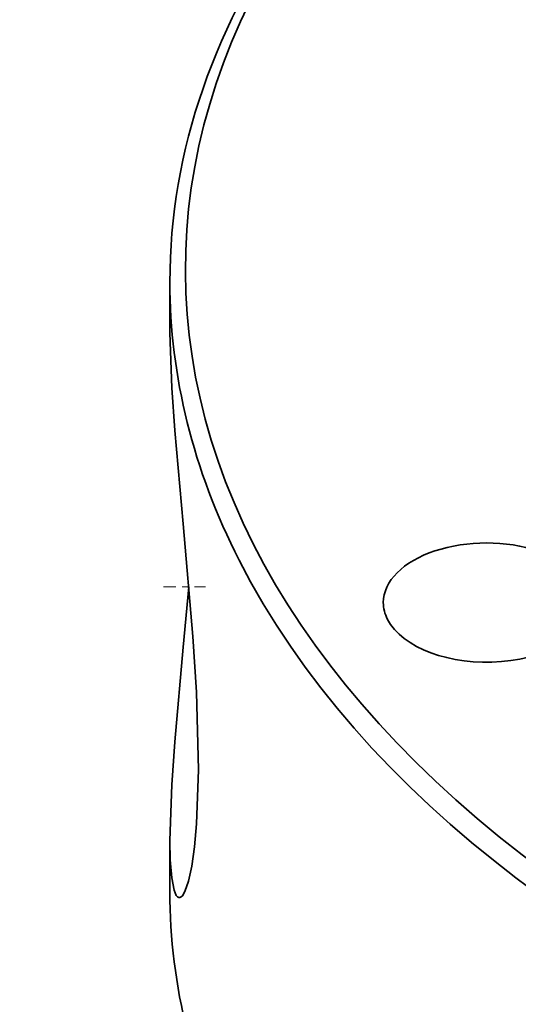
# Model space of a CAD drawing. Extents: x 8 to 406, y 8 to 280.
# Drawn here: x 158 to 166, y 105 to 121 of the extents above; entities that cross this region are included whole.
import ezdxf

# ---------------------------------------------------------------- set-up
doc = ezdxf.new("R2010")
doc.units = 0
doc.linetypes.add('DASHDOT', pattern=[18.5, 12, -3, 0.5, -3])

msp = doc.modelspace()

# ---------------------------------------------------------------- linework, layer by layer
at = {"color": 7, "lineweight": 35, "ltscale": 0.020414}
msp.add_line((160.655, 116.866), (160.655, 116.05), dxfattribs=at)
at = {"color": 7, "linetype": 'DASHDOT', "lineweight": 13, "ltscale": 0.016941}
msp.add_line((160.55, 111.967), (161.228, 111.967), dxfattribs=at)
at = {"color": 7, "lineweight": 35, "ltscale": 0.020415}
msp.add_line((160.655, 107.885), (160.655, 107.068), dxfattribs=at)
at = {"color": 7, "lineweight": 35}
for points in [[(160.655, 116.05), (160.686, 115.163), (160.734, 114.477), (160.868, 112.976), (161.025, 111.164), (161.081, 110.273), (161.113, 109.021), (161.085, 108.155), (161.052, 107.787), (161.008, 107.476)], [(160.655, 107.885), (160.686, 108.781), (160.736, 109.475), (160.871, 110.993), (160.96, 111.967)], [(160.807, 106.967), (160.797, 106.969), (160.776, 106.981), (160.757, 107.004), (160.723, 107.087), (160.684, 107.288), (160.661, 107.574), (160.655, 107.885)], [(161.008, 107.476), (160.955, 107.234), (160.897, 107.066), (160.856, 106.998), (160.836, 106.978), (160.817, 106.968), (160.807, 106.967)]]:
    msp.add_lwpolyline(points, dxfattribs=at)
for centre, major_axis, start_param, end_param in [((188.155, 117.07), (-27.25, 0), 5.497585, 9.710176), ((188.155, 116.866), (-27.5, 0), 5.497585, 6.283157), ((188.155, 118.295), (-21, 0), 5.497585, 10.210408), ((188.155, 116.866), (-27.5, 0), 6.283157, 6.568583), ((188.155, 116.866), (-27.5, 0), 0.285398, 3.141564), ((165.751, 111.712), (-1.662, 0), 3.141564, 6.283157), ((165.751, 111.712), (-1.662, 0), 6.283157, 6.568583), ((165.751, 111.712), (-1.662, 0), 0.285398, 3.141564), ((188.155, 107.068), (-27.5, 0), 6.283157, 6.568583), ((188.155, 107.068), (-27.5, 0), 0.285398, 3.141564)]:
    msp.add_ellipse(centre, major_axis=major_axis, ratio=0.57735, start_param=start_param, end_param=end_param, dxfattribs=at)

doc.saveas('drawing.dxf')
